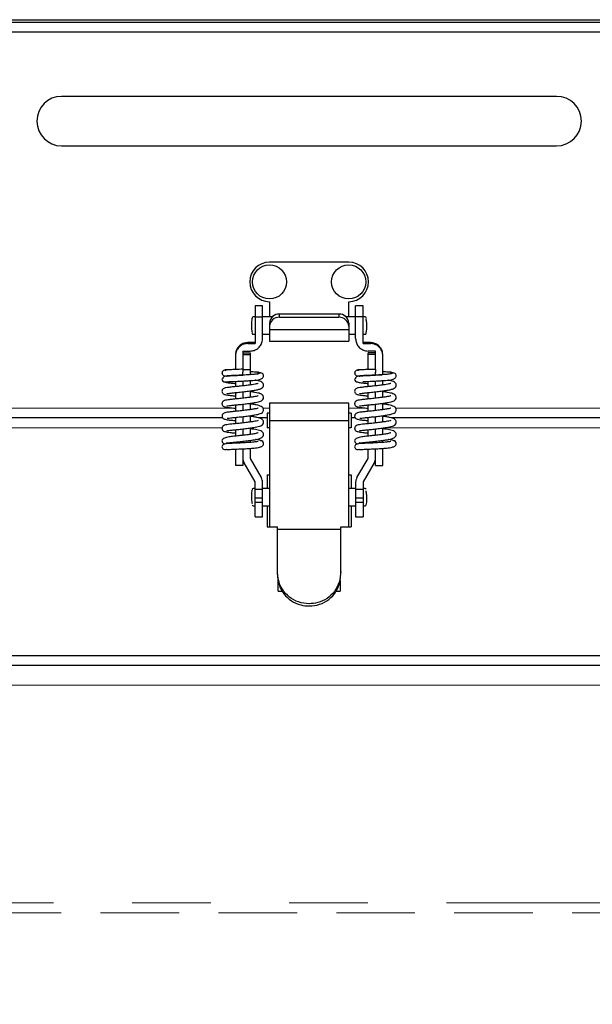
# Model space of a CAD drawing. Units: millimetres. Extents: x -2865 to 2865, y -1930 to 1930.
# Drawn here: x -1615 to -1499, y -595 to -396 of the extents above; entities that cross this region are included whole.
import ezdxf
from ezdxf.enums import TextEntityAlignment as Align

# ---------------------------------------------------------------- set-up
doc = ezdxf.new("R2010")
doc.units = ezdxf.units.MM
doc.header["$LTSCALE"] = 2.5
doc.linetypes.add('DASHED2', pattern=[9.525, 6.35, -3.175])
doc.linetypes.add('PHANTOM', pattern=[63.5, 31.75, -6.35, 6.35, -6.35, 6.35, -6.35])
for name, color, linetype in [('_0-0_', 7, 'Continuous'), ('Layer0048', 7, 'Continuous'), ('Layer0049', 7, 'Continuous')]:
    doc.layers.add(name, color=color, linetype=linetype)
doc.styles.add('dcStyle0', font='ＭＳ Ｐゴシック')
doc.dimstyles.new('dc_Rotated', dxfattribs={"dimtxt": 40, "dimasz": 30.00226, "dimexe": 10, "dimexo": 10, "dimgap": 10, "dimtad": 3, "dimdsep": 46, "dimtxsty": 'dcStyle0', "dimblk1": 'OPEN30', "dimblk2": 'OPEN30', "dimsah": 1, "dimcen": 0.09, "dimclrd": 2, "dimclre": 2, "dimclrt": 2, "dimadec": 0, "dimazin": 2, "dimtfac": 1, "dimtdec": 4, "dimtmove": 0, "dimatfit": 3, "dimfxl": 1, "dimarcsym": 1})

# ---------------------------------------------------------------- blocks, each defined once
blk = doc.blocks.new('_Open30')
at = {"color": 0, "linetype": 'ByBlock', "lineweight": -2}
for p, q in [((-1, 0.267949), (0, 0)), ((0, 0), (-1, -0.267949)), ((0, 0), (-1, 0))]:
    blk.add_line(p, q, dxfattribs=at)
blk = doc.blocks.new('*D12')
at = {"color": 2, "linetype": 'Continuous', "lineweight": 13}
for p, q in [((-2341.27, -584.97), (-2341.27, -135.47)), ((-341.27, -564.47), (-341.27, -135.47)), ((-2341.27, -145.47), (-341.27, -145.47))]:
    blk.add_line(p, q, dxfattribs=at)
at = {"color": 2, "xscale": 30.00230533929425, "yscale": 30.00163160504256}
for p, rotation in [((-2341.27, -145.47), 180), ((-341.27, -145.47), 360)]:
    blk.add_blockref('_Open30', p, dxfattribs=dict(at, rotation=rotation))
at = {"color": 2, "style": 'dcStyle0', "width": 0.6875}
blk.add_text('呼称機長', height=40, dxfattribs=at).set_placement((-1421.27, -135.47), (-1261.27, -135.47), align=Align.FIT)
blk = doc.blocks.new('*D48')
at = {"color": 2, "linetype": 'Continuous', "lineweight": 13}
for p, q in [((-1706.27, -388.47), (-1706.27, -305.97)), ((-1406.27, -388.47), (-1406.27, -305.97)), ((-1706.27, -315.97), (-1406.27, -315.97))]:
    blk.add_line(p, q, dxfattribs=at)
at = {"color": 2, "xscale": 30.00230533929425, "yscale": 30.00163160504256}
for p, rotation in [((-1706.27, -315.97), 180), ((-1406.27, -315.97), 360)]:
    blk.add_blockref('_Open30', p, dxfattribs=dict(at, rotation=rotation))
at = {"color": 2, "style": 'dcStyle0', "width": 0.6875}
blk.add_text('300', height=40, dxfattribs=at).set_placement((-1586.27, -305.97), (-1526.27, -305.97), align=Align.FIT)
blk = doc.blocks.new('DC_GROUP_W_FB20_SP_020_29')
at = {"layer": 'Layer0049', "color": 7, "linetype": 'Continuous', "lineweight": 13}
for p, q in [((-1406.27, -526.47), (-1706.27, -526.47)), ((-1406.27, -530.47), (-1706.27, -530.47))]:
    blk.add_line(p, q, dxfattribs=at)
blk = doc.blocks.new('DC_GROUP_W_FB20_SP_020_33')
at = {"layer": 'Layer0048', "color": 7, "linetype": 'Continuous', "lineweight": 25}
for p, q in [((-1705.97, -395.97), (-1406.57, -395.97)), ((-1705.97, -396.47), (-1406.57, -396.47)), ((-1406.27, -398.47), (-1706.27, -398.47)), ((-1506.27, -411.47), (-1606.27, -411.47)), ((-1606.27, -421.47), (-1506.27, -421.47)), ((-1548.27, -444.97), (-1564.27, -444.97)), ((-1564.27, -452.97), (-1564.27, -456.05)), ((-1548.27, -456.05), (-1548.27, -452.97)), ((-1565.67, -453.83), (-1567.17, -453.83)), ((-1567.17, -453.83), (-1567.17, -461.42)), ((-1565.67, -460.41), (-1565.67, -453.83)), ((-1562.27, -456.11), (-1562.27, -455.47)), ((-1550.27, -455.47), (-1562.27, -455.47)), ((-1550.27, -455.47), (-1550.27, -456.11)), ((-1545.37, -453.83), (-1546.87, -453.83)), ((-1546.87, -460.41), (-1546.87, -453.83)), ((-1545.37, -461.42), (-1545.37, -453.83)), ((-1567.17, -456.05), (-1567.59, -456.05)), ((-1567.17, -456.05), (-1565.67, -456.05)), ((-1563.73, -456.05), (-1565.67, -456.05)), ((-1564.27, -457.29), (-1564.27, -460.97)), ((-1562.27, -456.11), (-1550.27, -456.11)), ((-1546.87, -456.05), (-1548.81, -456.05)), ((-1548.27, -457.29), (-1548.27, -460.97)), ((-1545.37, -456.05), (-1546.87, -456.05)), ((-1544.94, -456.05), (-1545.37, -456.05)), ((-1567.59, -459.55), (-1567.17, -459.55)), ((-1565.67, -459.55), (-1564.27, -459.55)), ((-1548.27, -458.66), (-1564.27, -458.66)), ((-1548.27, -459.55), (-1546.87, -459.55)), ((-1545.37, -459.55), (-1544.94, -459.55)), ((-1568.67, -461.42), (-1568.67, -461.24)), ((-1567.17, -461.24), (-1568.67, -461.24)), ((-1568.67, -461.42), (-1567.17, -461.42)), ((-1564.27, -460.97), (-1548.27, -460.97)), ((-1543.87, -461.24), (-1545.37, -461.24)), ((-1545.37, -461.42), (-1543.87, -461.42)), ((-1543.87, -461.24), (-1543.87, -461.42)), ((-1569.67, -462.94), (-1568.17, -462.94)), ((-1569.67, -462.94), (-1569.67, -466.67)), ((-1569.67, -463.31), (-1568.17, -463.31)), ((-1568.17, -463.31), (-1568.17, -467.72)), ((-1542.87, -462.94), (-1544.37, -462.94)), ((-1544.37, -466.67), (-1544.37, -463.31)), ((-1542.87, -463.31), (-1544.37, -463.31)), ((-1542.87, -466.67), (-1542.87, -462.94)), ((-1571.17, -463.76), (-1571.17, -466.68)), ((-1569.67, -463.67), (-1568.17, -463.67)), ((-1542.87, -463.67), (-1544.37, -463.67)), ((-1541.37, -467.73), (-1541.37, -463.76)), ((-1569.67, -466.67), (-1568.17, -466.67)), ((-1542.87, -466.67), (-1544.37, -466.67)), ((-1571.17, -469.08), (-1571.17, -470.14)), ((-1569.67, -469), (-1569.67, -469.98)), ((-1567.98, -467.71), (-1568.17, -467.69)), ((-1568.17, -468.91), (-1568.17, -469.79)), ((-1544.37, -470.14), (-1544.37, -469.08)), ((-1542.87, -467.73), (-1541.53, -467.73)), ((-1542.87, -469.98), (-1542.87, -469)), ((-1541.18, -467.71), (-1541.37, -467.69)), ((-1541.37, -469.79), (-1541.37, -468.91)), ((-1571.17, -471.34), (-1571.17, -472.64)), ((-1569.67, -471.18), (-1569.67, -472.48)), ((-1568.17, -471), (-1568.17, -472.29)), ((-1544.37, -472.64), (-1544.37, -471.34)), ((-1542.87, -472.48), (-1542.87, -471.18)), ((-1541.37, -472.29), (-1541.37, -471)), ((-1568.17, -473.5), (-1568.17, -474.79)), ((-1548.27, -473.47), (-1564.27, -473.47)), ((-1564.27, -473.47), (-1564.27, -498.47)), ((-1548.27, -498.47), (-1548.27, -473.47)), ((-1541.37, -474.79), (-1541.37, -473.5)), ((-1571.17, -473.84), (-1571.17, -475.14)), ((-1569.67, -473.68), (-1569.67, -474.98)), ((-1564.77, -475.47), (-1564.77, -478.47)), ((-1564.27, -475.47), (-1564.77, -475.47)), ((-1547.77, -475.47), (-1548.27, -475.47)), ((-1547.77, -475.47), (-1547.77, -478.47)), ((-1544.37, -475.14), (-1544.37, -473.84)), ((-1542.87, -474.98), (-1542.87, -473.68)), ((-1573.71, -476.47), (-1704.27, -476.47)), ((-1571.17, -476.34), (-1571.17, -477.64)), ((-1569.67, -476.18), (-1569.67, -477.48)), ((-1568.17, -476), (-1568.17, -477.29)), ((-1564.77, -476.47), (-1566.52, -476.47)), ((-1564.27, -476.97), (-1548.27, -476.97)), ((-1546.91, -476.47), (-1547.77, -476.47)), ((-1544.37, -477.64), (-1544.37, -476.34)), ((-1542.87, -477.48), (-1542.87, -476.18)), ((-1541.37, -477.29), (-1541.37, -476)), ((-1408.27, -476.47), (-1539.72, -476.47)), ((-1571.17, -478.84), (-1571.17, -480.14)), ((-1569.67, -478.68), (-1569.67, -479.98)), ((-1568.17, -478.49), (-1568.17, -479.79)), ((-1564.27, -478.47), (-1564.77, -478.47)), ((-1547.77, -478.47), (-1548.27, -478.47)), ((-1544.37, -480.14), (-1544.37, -478.84)), ((-1542.87, -479.98), (-1542.87, -478.68)), ((-1541.37, -479.79), (-1541.37, -478.49)), ((-1571.17, -481.34), (-1571.17, -481.57)), ((-1569.67, -481.18), (-1569.67, -481.5)), ((-1568.17, -480.99), (-1568.17, -481.4)), ((-1544.37, -481.57), (-1544.37, -481.34)), ((-1542.87, -481.5), (-1542.87, -481.18)), ((-1541.37, -481.4), (-1541.37, -480.99)), ((-1571.17, -482.77), (-1571.17, -486.05)), ((-1569.67, -482.7), (-1569.67, -486.05)), ((-1568.17, -482.6), (-1568.17, -484.67)), ((-1544.37, -484.67), (-1544.37, -482.77)), ((-1542.87, -486.05), (-1542.87, -482.7)), ((-1541.37, -486.05), (-1541.37, -482.6)), ((-1567.17, -489.4), (-1569.4, -485.53)), ((-1568.17, -484.67), (-1565.93, -488.53)), ((-1546.6, -488.53), (-1544.37, -484.67)), ((-1543.13, -485.53), (-1545.37, -489.4)), ((-1569.67, -486.05), (-1571.17, -486.05)), ((-1542.87, -486.05), (-1541.37, -486.05)), ((-1567.17, -496.47), (-1567.17, -489.4)), ((-1565.67, -496.47), (-1565.67, -489.35)), ((-1564.77, -487.97), (-1564.77, -490.72)), ((-1564.77, -487.97), (-1564.27, -487.97)), ((-1548.27, -487.97), (-1547.77, -487.97)), ((-1547.77, -487.97), (-1547.77, -490.72)), ((-1546.87, -489.35), (-1546.87, -496.47)), ((-1545.37, -489.4), (-1545.37, -496.47)), ((-1567.17, -490.72), (-1567.59, -490.72)), ((-1565.67, -490.91), (-1567.17, -490.91)), ((-1564.27, -490.72), (-1565.67, -490.72)), ((-1546.87, -490.72), (-1548.27, -490.72)), ((-1545.37, -490.91), (-1546.87, -490.91)), ((-1544.94, -490.72), (-1545.37, -490.72)), ((-1567.17, -492.58), (-1565.67, -492.58)), ((-1546.87, -492.58), (-1545.37, -492.58)), ((-1567.59, -494.22), (-1567.17, -494.22)), ((-1565.67, -493.58), (-1567.17, -493.58)), ((-1565.67, -494.22), (-1564.27, -494.22)), ((-1564.77, -494.22), (-1564.77, -498.47)), ((-1548.27, -494.22), (-1546.87, -494.22)), ((-1547.77, -494.22), (-1547.77, -498.47)), ((-1545.37, -493.58), (-1546.87, -493.58)), ((-1545.37, -494.22), (-1544.94, -494.22)), ((-1567.17, -496.47), (-1565.67, -496.47)), ((-1546.87, -496.47), (-1545.37, -496.47)), ((-1564.77, -498.47), (-1562.67, -498.47)), ((-1562.67, -508.03), (-1562.67, -498.47)), ((-1562.67, -498.96), (-1549.87, -498.96)), ((-1549.87, -498.47), (-1547.77, -498.47)), ((-1549.87, -508.03), (-1549.87, -498.47)), ((-1562.52, -511.47), (-1562.52, -509)), ((-1550.02, -509.32), (-1550.02, -511.47)), ((-1562.52, -511.47), (-1561.64, -511.47)), ((-1550.82, -511.47), (-1550.02, -511.47)), ((-1705.2, -524.47), (-1407.34, -524.47)), ((-1408.27, -526.47), (-1704.27, -526.47))]:
    blk.add_line(p, q, dxfattribs=at)
at = {"layer": 'Layer0048', "color": 7, "linetype": 'Continuous', "lineweight": 18}
for p, q in [((-1567.79, -456.21), (-1567.77, -456.23)), ((-1544.74, -456.21), (-1544.74, -456.48)), ((-1567.79, -459.38), (-1567.79, -459.11)), ((-1544.74, -459.38), (-1544.76, -459.35))]:
    blk.add_line(p, q, dxfattribs=at)
at = {"layer": 'Layer0048', "color": 3, "linetype": 'Continuous', "lineweight": 13}
for p, q in [((-1571.53, -474.47), (-1705.09, -474.47)), ((-1564.27, -474.47), (-1565.58, -474.47)), ((-1544.73, -474.47), (-1548.27, -474.47)), ((-1407.44, -474.47), (-1538.78, -474.47)), ((-1573.86, -478.47), (-1703.2, -478.47)), ((-1409.34, -478.47), (-1541.22, -478.47))]:
    blk.add_line(p, q, dxfattribs=at)
at = {"layer": 'Layer0048', "color": 7, "linetype": 'Continuous', "lineweight": 25}
for centre in [(-1564.27, -448.97), (-1548.27, -448.97)]:
    blk.add_circle(centre, 3.45, dxfattribs=at)
for centre, radius, start, end in [((-1606.27, -416.47), 5, 90, 270), ((-1506.27, -416.47), 5, 270, 90), ((-1564.27, -448.97), 4, 90, 270), ((-1548.27, -448.97), 4, 270, 90), ((-1562.36, -457.38), 1.91, 87.3247, 177.0479), ((-1550.18, -457.38), 1.91, 2.9521, 92.6753), ((-1567.59, -456.25), 0.2, 90, 170.8997), ((-1562.36, -458.02), 1.91, 87.3247, 177.0479), ((-1550.18, -458.02), 1.91, 2.9521, 92.6753), ((-1544.94, -456.25), 0.2, 9.1003, 90), ((-1567.59, -459.35), 0.2, 189.1003, 270), ((-1544.94, -459.35), 0.2, 270, 350.8997), ((-1573.27, -468.58), 0.6, 180.0187, 270.0186), ((-1546.47, -468.58), 0.6, 180.0187, 270.0186), ((-1573.27, -481.07), 0.6, 180.0412, 321.1719), ((-1566.07, -481.67), 0.6, 0.0076, 90.0215), ((-1546.47, -481.07), 0.6, 180.0412, 321.1719), ((-1539.27, -481.67), 0.6, 0.0076, 90.0215), ((-1573.27, -482.27), 0.6, 180.038, 306.4612), ((-1546.47, -482.27), 0.6, 180.038, 306.4612), ((-1567.67, -484.53), 2, 180.001, 210.0176), ((-1544.86, -484.53), 2, 329.9824, 359.999), ((-1567.66, -489.53), 2, 0.001, 30.0176), ((-1544.87, -489.53), 2, 149.9824, 179.999), ((-1567.59, -490.92), 0.2, 90, 170.8997), ((-1544.94, -490.92), 0.2, 9.1003, 90), ((-1567.59, -494.02), 0.2, 189.1003, 270), ((-1544.94, -494.02), 0.2, 270, 350.8997)]:
    blk.add_arc(centre, radius, start, end, dxfattribs=at)
for points, knots in [([(-1567.77, -456.23), (-1567.8, -456.36), (-1567.95, -457.07), (-1567.97, -458.05), (-1567.83, -458.87), (-1567.79, -459.11)], [0, 0, 0, 0, 0.145565, 0.74768, 1, 1, 1, 1]), ([(-1544.76, -459.35), (-1544.74, -459.22), (-1544.58, -458.52), (-1544.56, -457.54), (-1544.7, -456.72), (-1544.74, -456.48)], [0, 0, 0, 0, 0.140226, 0.746104, 1, 1, 1, 1]), ([(-1568.67, -461.24), (-1568.94, -461.26), (-1569.49, -461.32), (-1570.22, -461.73), (-1570.79, -462.34), (-1571.11, -463.05), (-1571.15, -463.55), (-1571.17, -463.76)], [0, 0, 0, 0, 0.205797, 0.411474, 0.62054, 0.836554, 1, 1, 1, 1]), ([(-1568.67, -461.42), (-1568.94, -461.45), (-1569.49, -461.5), (-1570.22, -461.92), (-1570.79, -462.53), (-1571.12, -463.24), (-1571.15, -463.73), (-1571.17, -463.94)], [0, 0, 0, 0, 0.206674, 0.413238, 0.622879, 0.838792, 1, 1, 1, 1]), ([(-1568.17, -462.94), (-1567.89, -462.91), (-1567.34, -462.86), (-1566.61, -462.44), (-1566.04, -461.83), (-1565.72, -461.11), (-1565.68, -460.63), (-1565.67, -460.41)], [0, 0, 0, 0, 0.206615, 0.413146, 0.622073, 0.836686, 1, 1, 1, 1]), ([(-1546.87, -460.41), (-1546.84, -460.7), (-1546.78, -461.29), (-1546.33, -462.06), (-1545.66, -462.63), (-1544.97, -462.9), (-1544.53, -462.93), (-1544.37, -462.94)], [0, 0, 0, 0, 0.22381, 0.447776, 0.667359, 0.880137, 1, 1, 1, 1]), ([(-1541.37, -463.76), (-1541.4, -463.47), (-1541.45, -462.89), (-1541.91, -462.11), (-1542.57, -461.55), (-1543.27, -461.27), (-1543.71, -461.25), (-1543.87, -461.24)], [0, 0, 0, 0, 0.223311, 0.446696, 0.6675, 0.881492, 1, 1, 1, 1]), ([(-1541.37, -463.94), (-1541.4, -463.65), (-1541.45, -463.07), (-1541.9, -462.31), (-1542.56, -461.74), (-1543.26, -461.46), (-1543.71, -461.43), (-1543.87, -461.42)], [0, 0, 0, 0, 0.222424, 0.444915, 0.66511, 0.879207, 1, 1, 1, 1]), ([(-1572.13, -466.72), (-1572.46, -466.73), (-1573.04, -466.76), (-1573.53, -466.86), (-1573.76, -467.02), (-1573.85, -467.21), (-1573.86, -467.31), (-1573.87, -467.36), (-1573.87, -467.38)], [0, 0, 0, 0, 0.390122, 0.690945, 0.890856, 0.954695, 0.979113, 1, 1, 1, 1]), ([(-1573.87, -467.38), (-1573.87, -467.4), (-1573.86, -467.45), (-1573.85, -467.55), (-1573.77, -467.74), (-1573.53, -467.89), (-1573.22, -467.97), (-1572.88, -467.99), (-1572.79, -468)], [0, 0, 0, 0, 0.029098, 0.063121, 0.151622, 0.426399, 0.837712, 1, 1, 1, 1]), ([(-1569.67, -466.61), (-1570.14, -466.63), (-1571.08, -466.68), (-1572.28, -466.72), (-1573.06, -466.76), (-1573.37, -466.78), (-1573.18, -466.79), (-1573.11, -466.79)], [0, 0, 0, 0, 0.2201004, 0.4333415, 0.6553685, 0.871713, 1, 1, 1, 1]), ([(-1568.17, -467.05), (-1567.8, -467.07), (-1567.02, -467.14), (-1566.26, -467.26), (-1565.97, -467.38), (-1566.25, -467.5), (-1567.05, -467.63), (-1568.26, -467.72), (-1569.66, -467.81), (-1571.1, -467.88), (-1571.84, -467.91), (-1572.2, -467.92)], [0, 0, 0, 0, 0.0996069, 0.2142753, 0.3260089, 0.4377425, 0.5524109, 0.6625417, 0.7762151, 0.8898885, 1, 1, 1, 1]), ([(-1569.67, -466.67), (-1569.67, -466.7), (-1569.67, -466.75), (-1569.67, -466.91), (-1569.67, -467.08), (-1569.67, -467.19), (-1569.67, -467.23)], [0, 0, 0, 0, 0.234422, 0.522472, 0.810522, 1, 1, 1, 1]), ([(-1569.67, -467.81), (-1569.67, -467.81), (-1569.67, -467.8), (-1569.67, -467.7), (-1569.67, -467.55), (-1569.67, -467.39), (-1569.67, -467.28), (-1569.67, -467.23)], [0, 0, 0, 0, 0.214694, 0.429388, 0.644082, 0.858775, 1, 1, 1, 1]), ([(-1566.52, -467.56), (-1566.52, -467.56), (-1566.51, -467.53), (-1566.72, -467.6), (-1567.18, -467.64), (-1567.71, -467.69), (-1568.1, -467.72), (-1568.17, -467.72)], [0, 0, 0, 0, 0.0221436, 0.2568528, 0.5615917, 0.9291561, 1, 1, 1, 1]), ([(-1565.47, -467.98), (-1565.47, -467.92), (-1565.49, -467.77), (-1565.62, -467.54), (-1565.89, -467.37), (-1566.28, -467.26), (-1566.65, -467.21), (-1566.79, -467.19)], [0, 0, 0, 0, 0.0839668, 0.1881893, 0.4640021, 0.797964, 1, 1, 1, 1]), ([(-1545.33, -466.72), (-1545.66, -466.73), (-1546.24, -466.76), (-1546.73, -466.86), (-1546.96, -467.02), (-1547.05, -467.21), (-1547.06, -467.31), (-1547.07, -467.36), (-1547.07, -467.38)], [0, 0, 0, 0, 0.390122, 0.690945, 0.890856, 0.954695, 0.979113, 1, 1, 1, 1]), ([(-1547.07, -467.38), (-1547.07, -467.4), (-1547.06, -467.45), (-1547.05, -467.55), (-1546.97, -467.74), (-1546.73, -467.89), (-1546.42, -467.97), (-1546.08, -467.99), (-1545.99, -468)], [0, 0, 0, 0, 0.0290982, 0.0631207, 0.1516216, 0.4263995, 0.8377119, 1, 1, 1, 1]), ([(-1544.12, -466.67), (-1544.16, -466.67), (-1544.66, -466.7), (-1545.47, -466.72), (-1546.27, -466.76), (-1546.57, -466.78), (-1546.38, -466.79), (-1546.31, -466.79)], [0, 0, 0, 0, 0.0278563, 0.2936611, 0.5704173, 0.8400904, 1, 1, 1, 1]), ([(-1541.37, -467.05), (-1541, -467.07), (-1540.22, -467.14), (-1539.46, -467.26), (-1539.17, -467.38), (-1539.45, -467.5), (-1540.25, -467.63), (-1541.46, -467.72), (-1542.86, -467.81), (-1544.3, -467.88), (-1545.04, -467.91), (-1545.4, -467.92)], [0, 0, 0, 0, 0.099607, 0.214275, 0.326009, 0.437742, 0.552411, 0.662542, 0.776215, 0.889888, 1, 1, 1, 1]), ([(-1542.87, -466.67), (-1542.87, -466.7), (-1542.87, -466.75), (-1542.87, -466.91), (-1542.87, -467.08), (-1542.87, -467.19), (-1542.87, -467.23)], [0, 0, 0, 0, 0.234422, 0.522472, 0.810522, 1, 1, 1, 1]), ([(-1542.87, -467.81), (-1542.87, -467.81), (-1542.87, -467.8), (-1542.87, -467.7), (-1542.87, -467.55), (-1542.87, -467.39), (-1542.87, -467.28), (-1542.87, -467.23)], [0, 0, 0, 0, 0.214694, 0.429388, 0.644082, 0.858775, 1, 1, 1, 1]), ([(-1538.67, -467.98), (-1538.67, -467.92), (-1538.69, -467.77), (-1538.82, -467.54), (-1539.09, -467.37), (-1539.48, -467.26), (-1539.85, -467.21), (-1539.99, -467.19)], [0, 0, 0, 0, 0.083967, 0.188189, 0.464002, 0.797964, 1, 1, 1, 1]), ([(-1566.56, -469.49), (-1566.56, -469.49), (-1566.55, -469.46), (-1566.72, -469.54), (-1567.17, -469.64), (-1567.8, -469.75), (-1568.62, -469.86), (-1569.59, -469.98), (-1570.63, -470.09), (-1571.61, -470.19), (-1572.46, -470.27), (-1573.15, -470.41), (-1573.46, -470.41), (-1573.77, -470.72), (-1573.87, -470.92), (-1573.88, -471.15), (-1573.81, -471.35), (-1573.69, -471.52), (-1573.36, -471.75), (-1573.01, -471.78), (-1572.38, -471.89), (-1571.77, -471.95), (-1571.32, -472), (-1571.17, -472.01)], [0, 0, 0, 0, 0.00738, 0.058059, 0.108654, 0.162368, 0.220804, 0.287023, 0.356459, 0.424703, 0.495446, 0.566318, 0.654764, 0.669651, 0.689076, 0.713246, 0.726769, 0.739972, 0.764773, 0.844672, 0.904946, 0.966628, 1, 1, 1, 1]), ([(-1572.2, -467.92), (-1572.61, -467.93), (-1573.15, -467.95), (-1573.61, -468.22), (-1573.71, -468.4), (-1573.74, -468.5), (-1573.74, -468.55), (-1573.75, -468.57)], [0, 0, 0, 0, 0.660579, 0.867495, 0.941017, 0.971854, 1, 1, 1, 1]), ([(-1573.31, -469.17), (-1573.2, -469.21), (-1572.9, -469.33), (-1572.27, -469.4), (-1571.64, -469.46), (-1571.23, -469.51), (-1571.17, -469.51)], [0, 0, 0, 0, 0.219889, 0.5796, 0.929297, 1, 1, 1, 1]), ([(-1572.81, -468.01), (-1572.88, -468.01), (-1573.21, -467.99), (-1573.33, -467.98), (-1573.1, -467.96), (-1572.5, -467.93), (-1572.2, -467.92)], [0, 0, 0, 0, 0.073635, 0.379743, 0.685852, 1, 1, 1, 1]), ([(-1573.27, -469.18), (-1573.22, -469.17), (-1573.12, -469.16), (-1572.51, -469.13), (-1572.2, -469.12)], [0, 0, 0, 0, 0.493519, 1, 1, 1, 1]), ([(-1572.91, -471.56), (-1572.91, -471.56), (-1572.9, -471.56), (-1572.74, -471.53), (-1572.37, -471.47), (-1571.64, -471.39), (-1570.7, -471.3), (-1569.61, -471.18), (-1568.51, -471.04), (-1567.5, -470.92), (-1566.7, -470.77), (-1566.11, -470.6), (-1565.7, -470.38), (-1565.5, -470.11), (-1565.46, -469.82), (-1565.5, -469.55), (-1565.79, -469.16), (-1566.32, -468.98), (-1566.96, -468.85), (-1567.19, -468.8)], [0, 0, 0, 0, 0.018434, 0.0474217, 0.1109502, 0.1798051, 0.2524746, 0.3295912, 0.4078793, 0.4844025, 0.5601644, 0.6300543, 0.6926156, 0.7400821, 0.7577623, 0.7749078, 0.8163475, 0.9318194, 1, 1, 1, 1]), ([(-1572.2, -467.92), (-1571.84, -467.91), (-1571.1, -467.88), (-1570.15, -467.83), (-1569.67, -467.81)], [0, 0, 0, 0, 0.492086, 1, 1, 1, 1]), ([(-1572.2, -469.12), (-1571.84, -469.11), (-1571.14, -469.08), (-1569.83, -469.02), (-1568.63, -468.94), (-1567.36, -468.85), (-1566.39, -468.76), (-1565.75, -468.48), (-1565.51, -468.22), (-1565.48, -468.06), (-1565.47, -467.98)], [0, 0, 0, 0, 0.154875, 0.301398, 0.435013, 0.549283, 0.760249, 0.877106, 0.938403, 1, 1, 1, 1]), ([(-1569.67, -467.81), (-1569.75, -467.82), (-1570.06, -467.83), (-1570.36, -467.85), (-1570.58, -467.86)], [0, 0, 0, 0, 0.275942, 1, 1, 1, 1]), ([(-1539.76, -469.49), (-1539.76, -469.49), (-1539.75, -469.46), (-1539.92, -469.54), (-1540.37, -469.64), (-1541, -469.75), (-1541.82, -469.86), (-1542.79, -469.98), (-1543.83, -470.09), (-1544.81, -470.19), (-1545.66, -470.27), (-1546.35, -470.41), (-1546.66, -470.41), (-1546.97, -470.72), (-1547.07, -470.92), (-1547.08, -471.15), (-1547.01, -471.35), (-1546.89, -471.52), (-1546.56, -471.75), (-1546.21, -471.78), (-1545.58, -471.89), (-1544.97, -471.95), (-1544.52, -472), (-1544.37, -472.01)], [0, 0, 0, 0, 0.00738, 0.058059, 0.108654, 0.162368, 0.220804, 0.287023, 0.356459, 0.424703, 0.495446, 0.566318, 0.654764, 0.669651, 0.689076, 0.713246, 0.726769, 0.739972, 0.764773, 0.844672, 0.904946, 0.966628, 1, 1, 1, 1]), ([(-1545.4, -467.92), (-1545.81, -467.93), (-1546.35, -467.95), (-1546.81, -468.22), (-1546.91, -468.4), (-1546.94, -468.5), (-1546.94, -468.55), (-1546.95, -468.57)], [0, 0, 0, 0, 0.660579, 0.867495, 0.941017, 0.971854, 1, 1, 1, 1]), ([(-1546.51, -469.17), (-1546.4, -469.21), (-1546.1, -469.33), (-1545.47, -469.4), (-1544.84, -469.46), (-1544.43, -469.51), (-1544.37, -469.51)], [0, 0, 0, 0, 0.219889, 0.5796, 0.929297, 1, 1, 1, 1]), ([(-1546.01, -468.01), (-1546.08, -468.01), (-1546.41, -467.99), (-1546.53, -467.98), (-1546.3, -467.96), (-1545.7, -467.93), (-1545.4, -467.92)], [0, 0, 0, 0, 0.073635, 0.379743, 0.685852, 1, 1, 1, 1]), ([(-1546.11, -471.56), (-1546.11, -471.56), (-1546.1, -471.56), (-1545.94, -471.53), (-1545.57, -471.47), (-1544.84, -471.39), (-1543.9, -471.3), (-1542.81, -471.18), (-1541.71, -471.04), (-1540.7, -470.92), (-1539.9, -470.77), (-1539.31, -470.6), (-1538.9, -470.38), (-1538.7, -470.11), (-1538.66, -469.82), (-1538.7, -469.55), (-1538.99, -469.16), (-1539.52, -468.98), (-1540.16, -468.85), (-1540.39, -468.8)], [0, 0, 0, 0, 0.018434, 0.047422, 0.11095, 0.179805, 0.252475, 0.329591, 0.407879, 0.484402, 0.560164, 0.630054, 0.692616, 0.740082, 0.757762, 0.774908, 0.816347, 0.931819, 1, 1, 1, 1]), ([(-1545.4, -467.92), (-1545.04, -467.91), (-1544.3, -467.88), (-1543.35, -467.83), (-1542.87, -467.81)], [0, 0, 0, 0, 0.492086, 1, 1, 1, 1]), ([(-1543.78, -467.86), (-1543.82, -467.86), (-1544.14, -467.87), (-1544.72, -467.89), (-1545.17, -467.91), (-1545.4, -467.92)], [0, 0, 0, 0, 0.070423, 0.518719, 1, 1, 1, 1]), ([(-1545.4, -469.12), (-1545.04, -469.11), (-1544.34, -469.08), (-1543.03, -469.02), (-1541.83, -468.94), (-1540.56, -468.85), (-1539.59, -468.76), (-1538.95, -468.48), (-1538.71, -468.22), (-1538.68, -468.06), (-1538.67, -467.98)], [0, 0, 0, 0, 0.154875, 0.301398, 0.435013, 0.549283, 0.760249, 0.877106, 0.938403, 1, 1, 1, 1]), ([(-1542.87, -467.81), (-1542.95, -467.82), (-1543.26, -467.83), (-1543.56, -467.85), (-1543.78, -467.86)], [0, 0, 0, 0, 0.275942, 1, 1, 1, 1]), ([(-1572.91, -474.06), (-1572.89, -474.05), (-1572.84, -474.05), (-1572.38, -473.97), (-1571.67, -473.89), (-1570.76, -473.8), (-1569.74, -473.69), (-1568.72, -473.57), (-1567.83, -473.46), (-1567.09, -473.34), (-1566.36, -473.18), (-1565.81, -473.01), (-1565.47, -472.58), (-1565.46, -472.19), (-1565.67, -471.78), (-1566.12, -471.55), (-1566.6, -471.42), (-1567.22, -471.29), (-1567.77, -471.21), (-1568.11, -471.16), (-1568.17, -471.16)], [0, 0, 0, 0, 0.039053, 0.101314, 0.165875, 0.230522, 0.299135, 0.36609, 0.427139, 0.484678, 0.540204, 0.636898, 0.689567, 0.722038, 0.757543, 0.818896, 0.872288, 0.928923, 0.98938, 1, 1, 1, 1]), ([(-1546.11, -474.06), (-1546.09, -474.05), (-1546.04, -474.05), (-1545.58, -473.97), (-1544.87, -473.89), (-1543.96, -473.8), (-1542.94, -473.69), (-1541.92, -473.57), (-1541.03, -473.46), (-1540.29, -473.34), (-1539.56, -473.18), (-1539.01, -473.01), (-1538.67, -472.58), (-1538.66, -472.19), (-1538.87, -471.78), (-1539.32, -471.55), (-1539.8, -471.42), (-1540.42, -471.29), (-1540.97, -471.21), (-1541.31, -471.16), (-1541.37, -471.16)], [0, 0, 0, 0, 0.039053, 0.101314, 0.165875, 0.230522, 0.299135, 0.36609, 0.427139, 0.484678, 0.540204, 0.636898, 0.689567, 0.722038, 0.757543, 0.818896, 0.872288, 0.928923, 0.98938, 1, 1, 1, 1]), ([(-1566.55, -471.99), (-1566.55, -471.98), (-1566.54, -471.96), (-1566.73, -472.05), (-1567.22, -472.15), (-1567.99, -472.27), (-1568.94, -472.4), (-1569.99, -472.52), (-1571.02, -472.63), (-1571.91, -472.71), (-1572.84, -472.83), (-1573.37, -472.91), (-1573.69, -473.14), (-1573.79, -473.27), (-1573.85, -473.41), (-1573.88, -473.56), (-1573.85, -473.77), (-1573.65, -474.12), (-1573.24, -474.24), (-1572.58, -474.36), (-1571.92, -474.44), (-1571.38, -474.49), (-1571.17, -474.51)], [0, 0, 0, 0, 0.007337, 0.05994, 0.119315, 0.182816, 0.24995, 0.319349, 0.387964, 0.454044, 0.518614, 0.634811, 0.658392, 0.678429, 0.687453, 0.695977, 0.71337, 0.734492, 0.819079, 0.884351, 0.955147, 1, 1, 1, 1]), ([(-1539.75, -471.99), (-1539.75, -471.98), (-1539.74, -471.96), (-1539.93, -472.05), (-1540.42, -472.15), (-1541.19, -472.27), (-1542.14, -472.4), (-1543.19, -472.52), (-1544.22, -472.63), (-1545.11, -472.71), (-1546.04, -472.83), (-1546.57, -472.91), (-1546.89, -473.14), (-1546.99, -473.27), (-1547.05, -473.41), (-1547.08, -473.56), (-1547.05, -473.77), (-1546.85, -474.12), (-1546.44, -474.24), (-1545.78, -474.36), (-1545.12, -474.44), (-1544.58, -474.49), (-1544.37, -474.51)], [0, 0, 0, 0, 0.0073374, 0.0599397, 0.1193146, 0.1828159, 0.2499503, 0.3193489, 0.3879641, 0.4540441, 0.5186138, 0.634811, 0.6583918, 0.6784291, 0.6874528, 0.6959773, 0.7133697, 0.7344917, 0.8190791, 0.8843512, 0.9551469, 1, 1, 1, 1]), ([(-1566.54, -474.48), (-1566.54, -474.48), (-1566.54, -474.46), (-1566.74, -474.54), (-1567.26, -474.66), (-1568.01, -474.77), (-1568.94, -474.89), (-1569.96, -475.01), (-1570.96, -475.12), (-1571.85, -475.2), (-1572.82, -475.34), (-1573.27, -475.33), (-1573.71, -475.66), (-1573.82, -475.84), (-1573.88, -476.04), (-1573.86, -476.26), (-1573.72, -476.5), (-1573.48, -476.67), (-1573.23, -476.74), (-1572.82, -476.82), (-1572.17, -476.91), (-1571.58, -476.96), (-1571.22, -477), (-1571.17, -477.01)], [0, 0, 0, 0, 0.010649, 0.062075, 0.121745, 0.183212, 0.247351, 0.315047, 0.382655, 0.446683, 0.511922, 0.632993, 0.659249, 0.672955, 0.686542, 0.710487, 0.72955, 0.75974, 0.801606, 0.859152, 0.925007, 0.988894, 1, 1, 1, 1]), ([(-1572.85, -476.53), (-1572.85, -476.53), (-1572.83, -476.54), (-1572.64, -476.51), (-1572.12, -476.43), (-1571.22, -476.35), (-1570.17, -476.24), (-1569.06, -476.11), (-1568.05, -475.98), (-1566.97, -475.83), (-1566.26, -475.66), (-1565.76, -475.43), (-1565.52, -475.13), (-1565.45, -474.83), (-1565.5, -474.57), (-1565.66, -474.32), (-1566.08, -474.04), (-1566.73, -473.88), (-1567.56, -473.73), (-1568.02, -473.67), (-1568.17, -473.66)], [0, 0, 0, 0, 0.021267, 0.052539, 0.121923, 0.193047, 0.265008, 0.337483, 0.40701, 0.470596, 0.585023, 0.637745, 0.665851, 0.694793, 0.721724, 0.74648, 0.792313, 0.904864, 0.969052, 1, 1, 1, 1]), ([(-1539.74, -474.48), (-1539.74, -474.48), (-1539.74, -474.46), (-1539.94, -474.54), (-1540.46, -474.66), (-1541.21, -474.77), (-1542.14, -474.89), (-1543.16, -475.01), (-1544.16, -475.12), (-1545.05, -475.2), (-1546.02, -475.34), (-1546.47, -475.33), (-1546.91, -475.66), (-1547.02, -475.84), (-1547.08, -476.04), (-1547.06, -476.26), (-1546.92, -476.5), (-1546.68, -476.67), (-1546.43, -476.74), (-1546.02, -476.82), (-1545.37, -476.91), (-1544.78, -476.96), (-1544.42, -477), (-1544.37, -477.01)], [0, 0, 0, 0, 0.010649, 0.062075, 0.121745, 0.183212, 0.247351, 0.315047, 0.382655, 0.446683, 0.511922, 0.632993, 0.659249, 0.672955, 0.686542, 0.710487, 0.72955, 0.75974, 0.801606, 0.859152, 0.925007, 0.988894, 1, 1, 1, 1]), ([(-1546.05, -476.53), (-1546.05, -476.53), (-1546.03, -476.54), (-1545.84, -476.51), (-1545.32, -476.43), (-1544.42, -476.35), (-1543.37, -476.24), (-1542.26, -476.11), (-1541.25, -475.98), (-1540.17, -475.83), (-1539.46, -475.66), (-1538.96, -475.43), (-1538.72, -475.13), (-1538.65, -474.83), (-1538.7, -474.57), (-1538.86, -474.32), (-1539.28, -474.04), (-1539.93, -473.88), (-1540.76, -473.73), (-1541.22, -473.67), (-1541.37, -473.66)], [0, 0, 0, 0, 0.021267, 0.052539, 0.121923, 0.193047, 0.265008, 0.337483, 0.40701, 0.470596, 0.585023, 0.637745, 0.665851, 0.694793, 0.721724, 0.74648, 0.792313, 0.904864, 0.969052, 1, 1, 1, 1]), ([(-1566.56, -476.98), (-1566.56, -476.98), (-1566.58, -476.98), (-1566.93, -477.09), (-1567.5, -477.2), (-1568.32, -477.31), (-1569.32, -477.44), (-1570.39, -477.56), (-1571.42, -477.66), (-1572.54, -477.78), (-1573.19, -477.86), (-1573.65, -478.07), (-1573.82, -478.31), (-1573.87, -478.5), (-1573.87, -478.65), (-1573.82, -478.82), (-1573.72, -478.99), (-1573.48, -479.18), (-1573.21, -479.24), (-1572.81, -479.32), (-1572.2, -479.4), (-1571.63, -479.46), (-1571.24, -479.5), (-1571.17, -479.51)], [0, 0, 0, 0, 0.02268, 0.076126, 0.134199, 0.196347, 0.265594, 0.337219, 0.407888, 0.479151, 0.60665, 0.654516, 0.678627, 0.69149, 0.704855, 0.718451, 0.731349, 0.755067, 0.803131, 0.858492, 0.919388, 0.983867, 1, 1, 1, 1]), ([(-1572.91, -479.06), (-1572.91, -479.06), (-1572.89, -479.06), (-1572.56, -478.99), (-1571.99, -478.92), (-1571.19, -478.84), (-1570.21, -478.74), (-1569.13, -478.62), (-1568.08, -478.49), (-1566.92, -478.32), (-1566.17, -478.14), (-1565.68, -477.86), (-1565.48, -477.56), (-1565.46, -477.24), (-1565.57, -476.9), (-1565.98, -476.57), (-1566.59, -476.41), (-1567.46, -476.24), (-1567.97, -476.18), (-1568.17, -476.15)], [0, 0, 0, 0, 0.018727, 0.073464, 0.13264, 0.19407, 0.26157, 0.332398, 0.40282, 0.472742, 0.597728, 0.643527, 0.686522, 0.708474, 0.730696, 0.778142, 0.893323, 0.957845, 1, 1, 1, 1]), ([(-1539.76, -476.98), (-1539.76, -476.98), (-1539.78, -476.98), (-1540.13, -477.09), (-1540.7, -477.2), (-1541.52, -477.31), (-1542.52, -477.44), (-1543.59, -477.56), (-1544.62, -477.66), (-1545.74, -477.78), (-1546.39, -477.86), (-1546.85, -478.07), (-1547.02, -478.31), (-1547.07, -478.5), (-1547.07, -478.65), (-1547.02, -478.82), (-1546.92, -478.99), (-1546.68, -479.18), (-1546.41, -479.24), (-1546.01, -479.32), (-1545.4, -479.4), (-1544.83, -479.46), (-1544.44, -479.5), (-1544.37, -479.51)], [0, 0, 0, 0, 0.0226802, 0.0761263, 0.1341987, 0.1963473, 0.2655939, 0.3372195, 0.4078879, 0.479151, 0.6066498, 0.6545163, 0.6786269, 0.6914898, 0.704855, 0.7184508, 0.7313491, 0.7550668, 0.8031311, 0.8584916, 0.9193878, 0.9838666, 1, 1, 1, 1]), ([(-1546.11, -479.06), (-1546.11, -479.06), (-1546.09, -479.06), (-1545.76, -478.99), (-1545.19, -478.92), (-1544.39, -478.84), (-1543.41, -478.74), (-1542.33, -478.62), (-1541.28, -478.49), (-1540.12, -478.32), (-1539.37, -478.14), (-1538.88, -477.86), (-1538.68, -477.56), (-1538.66, -477.24), (-1538.77, -476.9), (-1539.18, -476.57), (-1539.79, -476.41), (-1540.66, -476.24), (-1541.17, -476.18), (-1541.37, -476.15)], [0, 0, 0, 0, 0.018727, 0.073464, 0.13264, 0.19407, 0.26157, 0.332398, 0.40282, 0.472742, 0.597728, 0.643527, 0.686522, 0.708474, 0.730696, 0.778142, 0.893323, 0.957845, 1, 1, 1, 1]), ([(-1566.54, -479.47), (-1566.54, -479.47), (-1566.53, -479.45), (-1566.76, -479.55), (-1567.37, -479.68), (-1568.32, -479.81), (-1569.41, -479.95), (-1570.49, -480.07), (-1571.52, -480.17), (-1572.54, -480.28), (-1573.3, -480.46), (-1573.78, -480.74), (-1573.84, -480.96), (-1573.87, -481.07)], [0, 0, 0, 0, 0.010049, 0.086914, 0.188015, 0.29421, 0.39945, 0.500609, 0.596999, 0.706597, 0.840839, 0.918001, 1, 1, 1, 1]), ([(-1572.77, -481.49), (-1572.76, -481.5), (-1572.74, -481.52), (-1572.49, -481.48), (-1571.89, -481.4), (-1570.97, -481.32), (-1569.92, -481.21), (-1568.87, -481.08), (-1567.96, -480.97), (-1567.02, -480.83), (-1566.32, -480.69), (-1565.7, -480.39), (-1565.46, -479.97), (-1565.47, -479.54), (-1565.79, -479.19), (-1566.41, -478.94), (-1567.16, -478.79), (-1567.92, -478.68), (-1568.17, -478.65)], [0, 0, 0, 0, 0.0247659, 0.0604757, 0.1326472, 0.2021665, 0.2736997, 0.3447971, 0.4082104, 0.4637099, 0.5647586, 0.6312063, 0.6721758, 0.7111688, 0.7762436, 0.8338025, 0.9447005, 1, 1, 1, 1]), ([(-1539.74, -479.47), (-1539.74, -479.47), (-1539.73, -479.45), (-1539.96, -479.55), (-1540.57, -479.68), (-1541.52, -479.81), (-1542.61, -479.95), (-1543.69, -480.07), (-1544.72, -480.17), (-1545.74, -480.28), (-1546.5, -480.46), (-1546.98, -480.74), (-1547.04, -480.96), (-1547.07, -481.07)], [0, 0, 0, 0, 0.010049, 0.086914, 0.188015, 0.29421, 0.39945, 0.500609, 0.596999, 0.706597, 0.840839, 0.918001, 1, 1, 1, 1]), ([(-1545.97, -481.49), (-1545.96, -481.5), (-1545.94, -481.52), (-1545.69, -481.48), (-1545.09, -481.4), (-1544.17, -481.32), (-1543.12, -481.21), (-1542.07, -481.08), (-1541.16, -480.97), (-1540.22, -480.83), (-1539.52, -480.69), (-1538.9, -480.39), (-1538.66, -479.97), (-1538.67, -479.54), (-1538.99, -479.19), (-1539.61, -478.94), (-1540.36, -478.79), (-1541.12, -478.68), (-1541.37, -478.65)], [0, 0, 0, 0, 0.0247659, 0.0604757, 0.1326472, 0.2021665, 0.2736997, 0.3447971, 0.4082104, 0.4637099, 0.5647586, 0.6312063, 0.6721758, 0.7111688, 0.7762436, 0.8338025, 0.9447005, 1, 1, 1, 1]), ([(-1566.53, -481.24), (-1566.53, -481.24), (-1566.56, -481.23), (-1566.79, -481.27), (-1567.33, -481.34), (-1568.25, -481.42), (-1569.53, -481.5), (-1570.82, -481.56), (-1572.01, -481.61), (-1572.93, -481.63), (-1573.52, -481.79), (-1573.81, -482.02), (-1573.85, -482.18), (-1573.87, -482.27)], [0, 0, 0, 0, 0.029875, 0.094493, 0.157929, 0.283323, 0.406883, 0.528647, 0.649387, 0.794675, 0.887579, 0.941385, 1, 1, 1, 1]), ([(-1565.47, -481.67), (-1565.48, -481.57), (-1565.51, -481.39), (-1565.74, -481.14), (-1566.22, -480.93), (-1566.62, -480.88), (-1567.06, -480.84), (-1567.12, -480.83)], [0, 0, 0, 0, 0.145539, 0.279727, 0.517335, 0.934399, 1, 1, 1, 1]), ([(-1539.73, -481.24), (-1539.73, -481.24), (-1539.76, -481.23), (-1539.99, -481.27), (-1540.53, -481.34), (-1541.45, -481.42), (-1542.73, -481.5), (-1544.02, -481.56), (-1545.21, -481.61), (-1546.13, -481.63), (-1546.72, -481.79), (-1547.01, -482.02), (-1547.05, -482.18), (-1547.07, -482.27)], [0, 0, 0, 0, 0.029875, 0.094493, 0.157929, 0.283323, 0.406883, 0.528647, 0.649387, 0.794675, 0.887579, 0.941385, 1, 1, 1, 1]), ([(-1538.67, -481.67), (-1538.68, -481.57), (-1538.71, -481.39), (-1538.94, -481.14), (-1539.42, -480.93), (-1539.82, -480.88), (-1540.26, -480.84), (-1540.32, -480.83)], [0, 0, 0, 0, 0.145539, 0.279727, 0.517335, 0.934399, 1, 1, 1, 1]), ([(-1572.88, -482.8), (-1572.88, -482.81), (-1572.88, -482.84), (-1572.66, -482.82), (-1572.25, -482.81), (-1571.7, -482.79), (-1570.91, -482.76), (-1569.81, -482.71), (-1568.5, -482.64), (-1567.29, -482.54), (-1566.35, -482.43), (-1565.78, -482.2), (-1565.51, -481.94), (-1565.48, -481.76), (-1565.47, -481.67)], [0, 0, 0, 0, 0.012453, 0.081245, 0.152471, 0.221248, 0.287348, 0.411515, 0.532813, 0.653337, 0.798551, 0.890597, 0.943205, 1, 1, 1, 1]), ([(-1546.08, -482.8), (-1546.08, -482.81), (-1546.08, -482.84), (-1545.86, -482.82), (-1545.45, -482.81), (-1544.9, -482.79), (-1544.11, -482.76), (-1543.01, -482.71), (-1541.7, -482.64), (-1540.49, -482.54), (-1539.55, -482.43), (-1538.98, -482.2), (-1538.71, -481.94), (-1538.68, -481.76), (-1538.67, -481.67)], [0, 0, 0, 0, 0.012453, 0.081245, 0.152471, 0.221248, 0.287348, 0.411515, 0.532813, 0.653337, 0.798551, 0.890597, 0.943205, 1, 1, 1, 1]), ([(-1567.78, -490.9), (-1567.79, -490.98), (-1567.94, -491.62), (-1567.97, -492.6), (-1567.84, -493.47), (-1567.79, -493.78)], [0, 0, 0, 0, 0.080273, 0.681098, 1, 1, 1, 1]), ([(-1544.76, -494.05), (-1544.74, -493.97), (-1544.59, -493.33), (-1544.57, -492.35), (-1544.7, -491.47), (-1544.74, -491.17)], [0, 0, 0, 0, 0.081035, 0.681362, 1, 1, 1, 1]), ([(-1549.87, -507.52), (-1549.93, -508.24), (-1550.05, -509.67), (-1551.06, -511.58), (-1552.59, -513.03), (-1554.4, -513.84), (-1556.4, -514.1), (-1558.42, -513.77), (-1560.33, -512.76), (-1561.76, -511.17), (-1562.55, -509.33), (-1562.63, -508.08), (-1562.67, -507.52)], [0, 0, 0, 0, 0.1050328, 0.2102799, 0.3116306, 0.4143263, 0.5000118, 0.6055098, 0.7110252, 0.8158381, 0.9180161, 1, 1, 1, 1]), ([(-1562.67, -508.03), (-1562.61, -508.74), (-1562.48, -510.18), (-1561.46, -512.08), (-1559.91, -513.52), (-1558.1, -514.31), (-1556.12, -514.56), (-1554.11, -514.24), (-1552.2, -513.23), (-1550.77, -511.64), (-1549.98, -509.81), (-1549.9, -508.57), (-1549.87, -508.03)], [0, 0, 0, 0, 0.10541, 0.211003, 0.313278, 0.416755, 0.500011, 0.605818, 0.711639, 0.816867, 0.919857, 1, 1, 1, 1])]:
    blk.add_open_spline(points, degree=3, knots=knots, dxfattribs=at)
at = {"layer": 'Layer0048', "color": 7, "linetype": 'Continuous', "lineweight": 18}
blk.add_open_spline([(-1570.58, -467.86), (-1570.62, -467.86), (-1570.94, -467.87), (-1571.52, -467.89), (-1571.97, -467.91), (-1572.2, -467.92)], degree=3, knots=[0, 0, 0, 0, 0.070423, 0.518719, 1, 1, 1, 1], dxfattribs=at)

msp = doc.modelspace()

# ---------------------------------------------------------------- linework, layer by layer
at = {"color": 140, "linetype": 'PHANTOM', "lineweight": 13}
msp.add_line((-2322.266986, -574.473331), (-354.875053, -574.473331), dxfattribs=at)
at = {"layer": '_0-0_', "color": 4, "linetype": 'DASHED2', "lineweight": 13}
msp.add_line((-1106.266986, -576.473331), (-2006.266986, -576.473331), dxfattribs=at)

# ---------------------------------------------------------------- block references
at = {"layer": 'Layer0048', "linetype": 'Continuous'}
msp.add_blockref('DC_GROUP_W_FB20_SP_020_33', (0, 0), dxfattribs=at)
at = {"layer": 'Layer0049', "linetype": 'Continuous'}
msp.add_blockref('DC_GROUP_W_FB20_SP_020_29', (0, 0), dxfattribs=at)

# ---------------------------------------------------------------- dimensions: what is measured, and where the dimension line sits
at = {"linetype": 'Continuous', "lineweight": 13}
dim = msp.add_linear_dim(base=(-341.266986, -145.473331), p1=(-2341.266986, -594.973331), p2=(-341.266986, -574.473331), text='呼称機長', dimstyle='dc_Rotated', override={"dimtxt": 40, "dimasz": 30.00226, "dimexe": 10, "dimexo": 10, "dimgap": 10, "dimtad": 3, "dimtih": 0, "dimtoh": 0, "dimdec": 2, "dimlfac": 1, "dimzin": 8, "dimtxsty": 'dcStyle0', "dimblk1": 'Open30', "dimblk2": 'Open30', "dimsah": 1, "dimclrd": 2, "dimclre": 2, "dimclrt": 2, "dimazin": 2, "dimtofl": 1, "dimtolj": 0, "dimtzin": 8, "dimarcsym": 1}, dxfattribs=at)
dim.commit()
dim.dimension.update_dxf_attribs({"geometry": '*D12', "text_midpoint": (-1341.266986, -145.473331), "dimtype": 160})
dim = msp.add_linear_dim(base=(-1406.266986, -315.973331), p1=(-1706.266986, -398.473331), p2=(-1406.266986, -398.473331), dimstyle='dc_Rotated', override={"dimtxt": 40, "dimasz": 30.00226, "dimexe": 10, "dimexo": 10, "dimgap": 10, "dimtad": 3, "dimtih": 0, "dimtoh": 0, "dimdec": 2, "dimlfac": 1, "dimzin": 8, "dimtxsty": 'dcStyle0', "dimblk1": 'Open30', "dimblk2": 'Open30', "dimsah": 1, "dimclrd": 2, "dimclre": 2, "dimclrt": 2, "dimazin": 2, "dimtofl": 1, "dimtolj": 0, "dimtzin": 8, "dimarcsym": 1}, dxfattribs=at)
dim.commit()
dim.dimension.update_dxf_attribs({"geometry": '*D48', "text_midpoint": (-1556.266986, -315.973331), "dimtype": 160})

doc.saveas('drawing.dxf')
